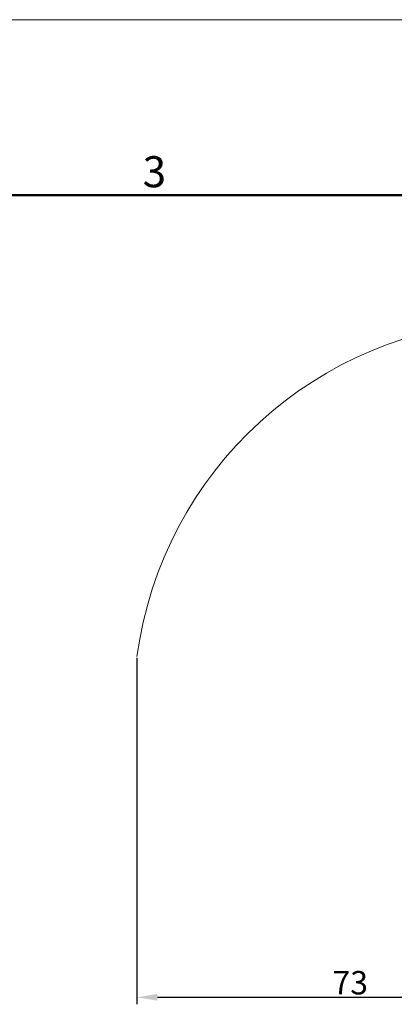
# Model space of a CAD drawing. Units: millimetres. Extents: x 6304 to 6898, y 3758 to 4178.
# Drawn here: x 6530 to 6594, y 4010 to 4178 of the extents above; entities that cross this region are included whole.
import ezdxf

# ---------------------------------------------------------------- set-up
doc = ezdxf.new("R2010")
doc.units = ezdxf.units.MM
doc.header["$LTSCALE"] = 65.395
doc.header["$PDMODE"] = 3
doc.header["$PDSIZE"] = 8
doc.layers.get('Defpoints').update_dxf_attribs({"linetype": 'CONTINUOUS'})
doc.layers.add('Dim', color=3, linetype='CONTINUOUS', lineweight=15)
doc.layers.add('图框', color=7, linetype='CONTINUOUS', lineweight=20)
doc.styles.add('Romans字体', font='romans.shx', dxfattribs={"width": 0.75})
doc.dimstyles.new('01', dxfattribs={"dimtxt": 4, "dimasz": 3.5, "dimexe": 1.2, "dimexo": 0.2, "dimgap": 0.5, "dimtad": 1, "dimdec": 1, "dimdsep": 46, "dimtxsty": 'Romans字体', "dimcen": 0, "dimclrd": 1, "dimclre": 6, "dimclrt": 4, "dimazin": 2, "dimtfac": 1, "dimtdec": 1, "dimtofl": 0, "dimtmove": 0, "dimatfit": 3, "dimfxl": 1, "dimtolj": 1, "dimtzin": 0, "dimarcsym": 0})

# ---------------------------------------------------------------- blocks, each defined once
blk = doc.blocks.new('A4图框-NEW')
at = {"layer": '图框', "color": 1, "lineweight": 18}
blk.add_line((833.413, 690.535), (1130.412, 690.535), dxfattribs=at)
at = {"layer": '图框', "lineweight": 50}
blk.add_line((836.913, 675.535), (1126.929, 675.535), dxfattribs=at)
at = {"layer": '图框', "color": 6, "insert": (956.83, 678.86), "char_height": 2.652, "width": 2.55791, "attachment_point": 1, "style": 'Romans字体'}
blk.add_mtext('3', dxfattribs=at)
blk = doc.blocks.new('*D611')
at = {"layer": 'Defpoints', "color": 0, "transparency": 16777216}
for p in [(6550.34, 4069.39), (6623.34, 4035.21), (6623.34, 4011.11)]:
    blk.add_point(p, dxfattribs=at)
at = {"layer": 'Dim', "color": 6, "lineweight": -2, "transparency": 16777216}
for p, q in [((6550.34, 4069.19), (6550.34, 4009.91)), ((6623.34, 4035.01), (6623.34, 4009.91))]:
    blk.add_line(p, q, dxfattribs=at)
at = {"layer": 'Dim', "color": 1, "lineweight": -2, "transparency": 16777216}
blk.add_line((6553.84, 4011.11), (6619.84, 4011.11), dxfattribs=at)
at = {"layer": 'Dim', "color": 1, "transparency": 16777216}
for points in [[(6553.84, 4011.7), (6553.84, 4010.53), (6550.34, 4011.11)], [(6619.84, 4011.7), (6619.84, 4010.53), (6623.34, 4011.11)]]:
    blk.add_solid(points, dxfattribs=at)
at = {"layer": 'Dim', "color": 4, "lineweight": 0, "transparency": 16777216, "insert": (6586.84, 4013.61), "char_height": 4, "attachment_point": 5, "style": 'Romans字体'}
blk.add_mtext('\\A1;73', dxfattribs=at)

msp = doc.modelspace()

# ---------------------------------------------------------------- linework, layer by layer
at = {"layer": 'Dim', "lineweight": 0}
msp.add_arc((6616.175, 4060.433), 66.446, 92.57602, 172.25522, dxfattribs=at)

# ---------------------------------------------------------------- block references
at = {"layer": 'Dim', "xscale": 2.000008417976848, "yscale": 2.000008417976848, "zscale": 2.000008417976848}
msp.add_blockref('A4图框-NEW', (4637.64, 2797.243), dxfattribs=at)

# ---------------------------------------------------------------- dimensions: what is measured, and where the dimension line sits
at = {"layer": 'Dim', "lineweight": 0}
dim = msp.add_linear_dim(base=(6623.336, 4011.113), p1=(6550.336, 4069.387), p2=(6623.336, 4035.207), dimstyle='01', dxfattribs=at)
dim.commit()
dim.dimension.update_dxf_attribs({"geometry": '*D611', "text_midpoint": (6586.836, 4013.613)})

doc.saveas('drawing.dxf')
